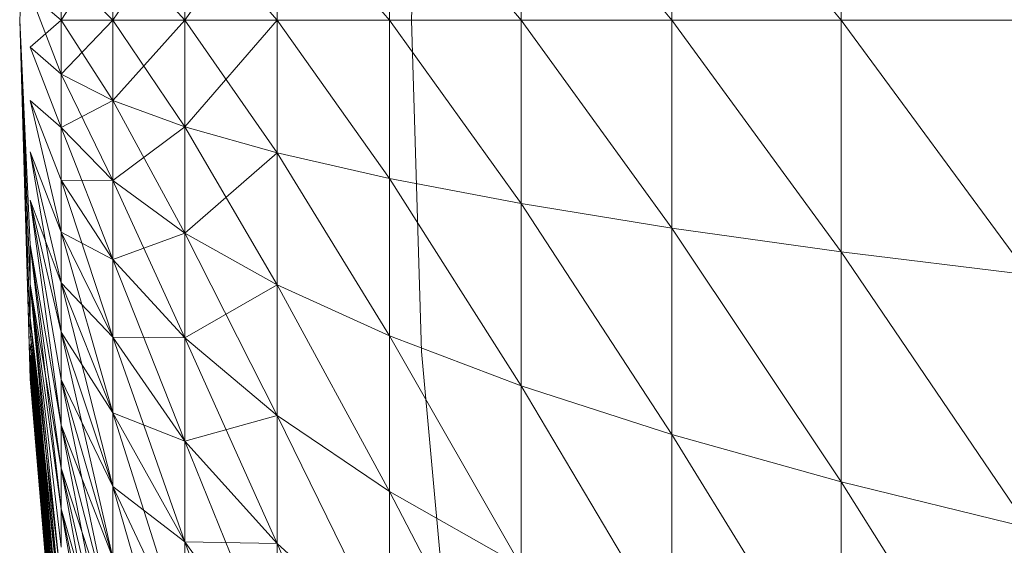
# Model space of a CAD drawing. Units: millimetres. Extents: x 1355 to 8075, y -2004 to 2748.
# Drawn here: x 2853 to 2858, y 1131 to 1133 of the extents above; entities that cross this region are included whole.
import ezdxf

# ---------------------------------------------------------------- set-up
doc = ezdxf.new("R2010")
doc.units = ezdxf.units.MM
doc.layers.add('0305', color=7, linetype='Continuous', lineweight=9)

# ---------------------------------------------------------------- blocks, each defined once
blk = doc.blocks.new('10081_DWG-435598-Level 1')
at = {"lineweight": 9}
for p, q in [((3154.1049, 983.2548), (3154.156, 984.9448)), ((3154.1049, 983.2548), (3154.156, 984.9448)), ((3156.2972, 983.2548), (3156.2972, 984.4355)), ((3152.1047, 983.2548), (3152.1576, 984.3994)), ((3152.1047, 983.2548), (3152.1576, 984.3994)), ((3155.433, 983.2548), (3155.433, 984.3144)), ((3156.2972, 983.2548), (3155.433, 984.3144)), ((3154.6635, 983.2548), (3154.6635, 984.1898)), ((3155.433, 983.2548), (3154.6635, 984.1898)), ((3152.1047, 983.2548), (3152.1576, 984.1727)), ((3152.1047, 983.2548), (3152.1576, 984.1727)), ((3153.9915, 983.2548), (3153.9915, 984.0621)), ((3154.6635, 983.2548), (3153.9915, 984.0621)), ((3152.948, 983.2548), (3153.4189, 983.9317)), ((3152.948, 983.2548), (3153.4189, 983.9317)), ((3153.4189, 983.2548), (3153.4189, 983.9317)), ((3153.9915, 983.2548), (3153.4189, 983.9317)), ((3152.58, 983.2548), (3152.948, 983.799)), ((3152.58, 983.2548), (3152.948, 983.799)), ((3152.948, 983.2548), (3152.948, 983.799)), ((3152.948, 983.2548), (3152.948, 983.799)), ((3153.4189, 983.2548), (3152.948, 983.799)), ((3152.948, 983.2548), (3152.948, 983.799)), ((3152.948, 983.2548), (3152.948, 983.799)), ((3152.3163, 983.2548), (3152.58, 983.6645)), ((3152.3163, 983.2548), (3152.58, 983.6645)), ((3152.58, 983.2548), (3152.58, 983.6645)), ((3152.58, 983.2548), (3152.58, 983.6645)), ((3152.948, 983.2548), (3152.58, 983.6645)), ((3152.58, 983.2548), (3152.58, 983.6645)), ((3152.58, 983.2548), (3152.58, 983.6645)), ((3152.948, 983.2548), (3152.58, 983.6645)), ((3152.3163, 983.2548), (3152.3163, 983.5287)), ((3152.3163, 983.2548), (3152.3163, 983.5287)), ((3152.58, 983.2548), (3152.3163, 983.5287)), ((3152.3163, 983.2548), (3152.3163, 983.5287)), ((3152.3163, 983.2548), (3152.3163, 983.5287)), ((3152.58, 983.2548), (3152.3163, 983.5287)), ((3152.3163, 982.9809), (3152.1576, 983.3919)), ((3152.3163, 983.2548), (3152.1576, 983.3919)), ((3152.3163, 983.2548), (3152.1576, 983.3919)), ((3152.3163, 982.9809), (3152.1576, 983.3919)), ((3152.3163, 983.2548), (3152.1576, 983.3919)), ((3152.3163, 983.2548), (3152.1576, 983.3919)), ((3152.1047, 983.2548), (3152.1576, 981.665)), ((3152.1047, 983.2548), (3152.1576, 981.4242)), ((3152.1047, 983.2548), (3152.1576, 981.9091)), ((3152.1047, 983.2548), (3152.1576, 981.9091)), ((3152.1047, 983.2548), (3152.1576, 982.1103)), ((3152.1047, 983.2548), (3152.1576, 981.4396)), ((3152.1047, 983.2548), (3152.1576, 981.665)), ((3152.1047, 983.2548), (3152.1576, 981.4242)), ((3152.1047, 983.2548), (3152.1576, 981.9091)), ((3152.1047, 983.2548), (3152.1576, 981.9091)), ((3152.1047, 983.2548), (3152.1576, 982.1103)), ((3152.1047, 983.2548), (3152.1576, 981.4396)), ((3152.1576, 983.1176), (3152.3163, 983.2548)), ((3152.1576, 983.1176), (3152.3163, 983.2548)), ((3152.3163, 982.9809), (3152.3163, 983.2548)), ((3152.3163, 982.9809), (3152.3163, 983.2548)), ((3152.3163, 982.9809), (3152.58, 983.2548)), ((3152.3163, 983.2548), (3152.58, 983.2548)), ((3152.3163, 983.2548), (3152.58, 982.8451)), ((3152.3163, 983.2548), (3152.58, 983.2548)), ((3152.3163, 982.9809), (3152.3163, 983.2548)), ((3152.3163, 982.9809), (3152.3163, 983.2548)), ((3152.3163, 982.9809), (3152.58, 983.2548)), ((3152.3163, 983.2548), (3152.58, 983.2548)), ((3152.3163, 983.2548), (3152.58, 982.8451)), ((3152.3163, 983.2548), (3152.58, 983.2548)), ((3152.58, 982.8451), (3152.58, 983.2548)), ((3152.58, 982.8451), (3152.948, 983.2548)), ((3152.58, 983.2548), (3152.948, 983.2548)), ((3152.58, 982.8451), (3152.58, 983.2548)), ((3152.58, 983.2548), (3152.948, 982.7107)), ((3152.58, 983.2548), (3152.948, 983.2548)), ((3152.58, 982.8451), (3152.58, 983.2548)), ((3152.58, 982.8451), (3152.948, 983.2548)), ((3152.58, 983.2548), (3152.948, 983.2548)), ((3152.58, 982.8451), (3152.58, 983.2548)), ((3152.58, 983.2548), (3152.948, 982.7107)), ((3152.58, 983.2548), (3152.948, 983.2548)), ((3152.948, 982.7107), (3152.948, 983.2548)), ((3152.948, 982.7107), (3153.4189, 983.2548)), ((3152.948, 983.2548), (3153.4189, 983.2548)), ((3152.948, 982.7107), (3152.948, 983.2548)), ((3152.948, 983.2548), (3153.4189, 982.578)), ((3152.948, 983.2548), (3153.4189, 983.2548)), ((3152.948, 982.7107), (3152.948, 983.2548)), ((3152.948, 982.7107), (3153.4189, 983.2548)), ((3152.948, 983.2548), (3153.4189, 983.2548)), ((3152.948, 982.7107), (3152.948, 983.2548)), ((3152.948, 983.2548), (3153.4189, 982.578)), ((3152.948, 983.2548), (3153.4189, 983.2548)), ((3153.4189, 982.578), (3153.4189, 983.2548)), ((3153.4189, 983.2548), (3153.9915, 982.4476)), ((3153.4189, 983.2548), (3153.9915, 983.2548)), ((3153.9915, 982.4476), (3153.9915, 983.2548)), ((3153.9915, 983.2548), (3154.6635, 982.3198)), ((3153.9915, 983.2548), (3154.6635, 983.2548)), ((3154.1049, 983.2548), (3154.156, 981.5648)), ((3154.1049, 983.2548), (3154.156, 981.5648)), ((3154.6635, 982.3198), (3154.6635, 983.2548)), ((3154.6635, 983.2548), (3155.433, 982.1952)), ((3154.6635, 983.2548), (3155.433, 983.2548)), ((3155.433, 982.1952), (3155.433, 983.2548)), ((3155.433, 983.2548), (3156.2972, 982.0741)), ((3155.433, 983.2548), (3156.2972, 983.2548)), ((3156.2972, 982.0741), (3156.2972, 983.2548)), ((3156.2972, 983.2548), (3157.2532, 981.957)), ((3156.2972, 983.2548), (3157.2532, 983.2548)), ((3152.1576, 983.1176), (3152.3163, 982.9809)), ((3152.1576, 983.1176), (3152.3163, 982.7085)), ((3152.3163, 982.7085), (3152.1576, 983.1176)), ((3152.1576, 983.1176), (3152.3163, 982.9809)), ((3152.1576, 983.1176), (3152.3163, 982.9809)), ((3152.1576, 983.1176), (3152.3163, 982.7085)), ((3152.3163, 982.7085), (3152.1576, 983.1176)), ((3152.1576, 983.1176), (3152.3163, 982.9809)), ((3152.3163, 982.9809), (3152.3163, 982.7085)), ((3152.3163, 982.9809), (3152.58, 982.4376)), ((3152.3163, 982.9809), (3152.58, 982.8451)), ((3152.3163, 982.7085), (3152.3163, 982.9809)), ((3152.3163, 982.9809), (3152.58, 982.8451)), ((3152.3163, 982.9809), (3152.3163, 982.7085)), ((3152.3163, 982.9809), (3152.58, 982.4376)), ((3152.3163, 982.9809), (3152.58, 982.8451)), ((3152.3163, 982.7085), (3152.3163, 982.9809)), ((3152.3163, 982.9809), (3152.58, 982.8451)), ((3152.3163, 982.7085), (3152.1576, 982.8463)), ((3152.3163, 982.1744), (3152.1576, 982.8463)), ((3152.1576, 982.8463), (3152.3163, 982.1744)), ((3152.1576, 982.8463), (3152.3163, 982.7085)), ((3152.1576, 982.8463), (3152.3163, 982.4392)), ((3152.1576, 982.8463), (3152.3163, 982.4392)), ((3152.3163, 982.7085), (3152.1576, 982.8463)), ((3152.3163, 982.1744), (3152.1576, 982.8463)), ((3152.1576, 982.8463), (3152.3163, 982.1744)), ((3152.1576, 982.8463), (3152.3163, 982.7085)), ((3152.1576, 982.8463), (3152.3163, 982.4392)), ((3152.1576, 982.8463), (3152.3163, 982.4392)), ((3152.3163, 982.7085), (3152.58, 982.8451)), ((3152.3163, 982.7085), (3152.58, 982.8451)), ((3152.58, 982.4376), (3152.58, 982.8451)), ((3152.58, 982.4376), (3152.58, 982.8451)), ((3152.58, 982.8451), (3152.948, 982.7107)), ((3152.948, 982.1694), (3152.58, 982.8451)), ((3152.58, 982.8451), (3152.948, 982.7107)), ((3152.58, 982.4376), (3152.58, 982.8451)), ((3152.58, 982.4376), (3152.58, 982.8451)), ((3152.58, 982.8451), (3152.948, 982.7107)), ((3152.948, 982.1694), (3152.58, 982.8451)), ((3152.58, 982.8451), (3152.948, 982.7107)), ((3152.3163, 982.7085), (3152.58, 982.4376)), ((3152.3163, 982.7085), (3152.3163, 982.4392)), ((3152.3163, 982.7085), (3152.58, 982.0348)), ((3152.3163, 982.4392), (3152.3163, 982.7085)), ((3152.3163, 982.7085), (3152.58, 982.4376)), ((3152.3163, 982.7085), (3152.58, 982.4376)), ((3152.3163, 982.7085), (3152.3163, 982.4392)), ((3152.3163, 982.7085), (3152.58, 982.0348)), ((3152.3163, 982.4392), (3152.3163, 982.7085)), ((3152.3163, 982.7085), (3152.58, 982.4376)), ((3152.58, 982.4376), (3152.948, 982.7107)), ((3152.58, 982.4376), (3152.948, 982.7107)), ((3152.948, 982.1694), (3152.948, 982.7107)), ((3152.948, 982.7107), (3153.4189, 982.578)), ((3152.948, 982.1694), (3152.948, 982.7107)), ((3153.4189, 981.9049), (3152.948, 982.7107)), ((3152.948, 982.7107), (3153.4189, 982.578)), ((3152.948, 982.1694), (3152.948, 982.7107)), ((3152.948, 982.7107), (3153.4189, 982.578)), ((3152.948, 982.1694), (3152.948, 982.7107)), ((3153.4189, 981.9049), (3152.948, 982.7107)), ((3152.948, 982.7107), (3153.4189, 982.578)), ((3152.1576, 982.5841), (3152.3163, 981.9157)), ((3152.1576, 982.5841), (3152.3163, 982.1744)), ((3152.3163, 982.1744), (3152.1576, 982.5841)), ((3152.1576, 982.5841), (3152.3163, 981.6645)), ((3152.1576, 982.5841), (3152.3163, 981.9157)), ((3152.1576, 982.5841), (3152.3163, 981.9157)), ((3152.1576, 982.5841), (3152.3163, 982.1744)), ((3152.3163, 982.1744), (3152.1576, 982.5841)), ((3152.1576, 982.5841), (3152.3163, 981.6645)), ((3152.1576, 982.5841), (3152.3163, 981.9157)), ((3152.948, 982.1694), (3153.4189, 982.578)), ((3152.948, 982.1694), (3153.4189, 982.578)), ((3153.4189, 981.9049), (3153.4189, 982.578)), ((3153.9915, 981.6448), (3153.4189, 982.578)), ((3153.4189, 982.578), (3153.9915, 982.4476)), ((3152.3163, 982.1744), (3152.3163, 982.4392)), ((3152.3163, 982.4392), (3152.58, 982.0348)), ((3152.3163, 982.4392), (3152.3163, 982.1744)), ((3152.3163, 982.4392), (3152.58, 981.6387)), ((3152.3163, 982.4392), (3152.58, 982.0348)), ((3152.3163, 982.4392), (3152.58, 982.4376)), ((3152.3163, 982.1744), (3152.3163, 982.4392)), ((3152.3163, 982.4392), (3152.58, 982.0348)), ((3152.3163, 982.4392), (3152.3163, 982.1744)), ((3152.3163, 982.4392), (3152.58, 981.6387)), ((3152.3163, 982.4392), (3152.58, 982.0348)), ((3152.3163, 982.4392), (3152.58, 982.4376)), ((3152.58, 982.4376), (3152.58, 982.0348)), ((3152.58, 982.4376), (3152.948, 981.6343)), ((3152.58, 982.4376), (3152.948, 982.1694)), ((3152.58, 982.0348), (3152.58, 982.4376)), ((3152.58, 982.4376), (3152.948, 982.1694)), ((3152.58, 982.4376), (3152.58, 982.0348)), ((3152.58, 982.4376), (3152.948, 981.6343)), ((3152.58, 982.4376), (3152.948, 982.1694)), ((3152.58, 982.0348), (3152.58, 982.4376)), ((3152.58, 982.4376), (3152.948, 982.1694)), ((3153.9915, 981.6448), (3153.9915, 982.4476)), ((3154.6635, 981.3901), (3153.9915, 982.4476)), ((3153.9915, 982.4476), (3154.6635, 982.3198)), ((3152.3163, 981.9157), (3152.1576, 982.3369)), ((3152.3163, 981.6645), (3152.1576, 982.3369)), ((3152.1576, 982.3369), (3152.3163, 981.19)), ((3152.1576, 982.3369), (3152.3163, 981.19)), ((3152.1576, 982.3369), (3152.3163, 981.4221)), ((3152.3163, 981.6645), (3152.1576, 982.3369)), ((3152.1576, 982.3369), (3152.3163, 981.4221)), ((3152.3163, 981.9157), (3152.1576, 982.3369)), ((3152.3163, 981.6645), (3152.1576, 982.3369)), ((3152.1576, 982.3369), (3152.3163, 981.19)), ((3152.1576, 982.3369), (3152.3163, 981.19)), ((3152.1576, 982.3369), (3152.3163, 981.4221)), ((3152.3163, 981.6645), (3152.1576, 982.3369)), ((3152.1576, 982.3369), (3152.3163, 981.4221)), ((3154.6635, 981.3901), (3154.6635, 982.3198)), ((3155.433, 981.1416), (3154.6635, 982.3198)), ((3154.6635, 982.3198), (3155.433, 982.1952)), ((3152.3163, 981.9157), (3152.3163, 982.1744)), ((3152.3163, 982.1744), (3152.58, 981.6387)), ((3152.3163, 982.1744), (3152.58, 982.0348)), ((3152.3163, 982.1744), (3152.58, 981.6387)), ((3152.3163, 982.1744), (3152.3163, 981.9157)), ((3152.3163, 982.1744), (3152.58, 981.2517)), ((3152.3163, 981.9157), (3152.3163, 982.1744)), ((3152.3163, 982.1744), (3152.58, 981.6387)), ((3152.3163, 982.1744), (3152.58, 982.0348)), ((3152.3163, 982.1744), (3152.58, 981.6387)), ((3152.3163, 982.1744), (3152.3163, 981.9157)), ((3152.3163, 982.1744), (3152.58, 981.2517)), ((3155.433, 981.1416), (3155.433, 982.1952)), ((3156.2972, 980.9), (3155.433, 982.1952)), ((3155.433, 982.1952), (3156.2972, 982.0741)), ((3152.58, 982.0348), (3152.948, 982.1694)), ((3152.58, 982.0348), (3152.948, 982.1694)), ((3152.948, 981.6343), (3152.948, 982.1694)), ((3152.948, 981.6343), (3152.948, 982.1694)), ((3152.948, 982.1694), (3153.4189, 981.9049)), ((3152.948, 982.1694), (3153.4189, 981.2394)), ((3152.948, 982.1694), (3153.4189, 981.9049)), ((3152.948, 981.6343), (3152.948, 982.1694)), ((3152.948, 981.6343), (3152.948, 982.1694)), ((3152.948, 982.1694), (3153.4189, 981.9049)), ((3152.948, 982.1694), (3153.4189, 981.2394)), ((3152.948, 982.1694), (3153.4189, 981.9049)), ((3152.3163, 981.19), (3152.1576, 982.1103)), ((3152.3163, 980.7617), (3152.1576, 982.1103)), ((3152.3163, 981.19), (3152.1576, 982.1103)), ((3152.1576, 981.9091), (3152.1576, 982.1103)), ((3152.1576, 982.1103), (3152.3163, 980.9695)), ((3152.1576, 982.1103), (3152.3163, 980.9695)), ((3152.3163, 981.19), (3152.1576, 982.1103)), ((3152.3163, 980.7617), (3152.1576, 982.1103)), ((3152.3163, 981.19), (3152.1576, 982.1103)), ((3152.1576, 981.9091), (3152.1576, 982.1103)), ((3152.1576, 982.1103), (3152.3163, 980.9695)), ((3152.1576, 982.1103), (3152.3163, 980.9695)), ((3156.2972, 980.9), (3156.2972, 982.0741)), ((3157.2532, 980.6664), (3156.2972, 982.0741)), ((3156.2972, 982.0741), (3157.2532, 981.957)), ((3152.58, 981.6387), (3152.58, 982.0348)), ((3152.58, 982.0348), (3152.948, 981.6343)), ((3152.58, 982.0348), (3152.58, 981.6387)), ((3152.58, 982.0348), (3152.948, 981.1084)), ((3152.58, 982.0348), (3152.948, 981.6343)), ((3152.58, 981.6387), (3152.58, 982.0348)), ((3152.58, 982.0348), (3152.948, 981.6343)), ((3152.58, 982.0348), (3152.58, 981.6387)), ((3152.58, 982.0348), (3152.948, 981.1084)), ((3152.58, 982.0348), (3152.948, 981.6343)), ((3152.3163, 980.3891), (3152.1576, 981.9091)), ((3152.1576, 981.9091), (3152.3163, 980.7617)), ((3152.1576, 981.665), (3152.1576, 981.9091)), ((3152.1576, 981.9091), (3152.3163, 980.5678)), ((3152.1576, 981.9091), (3152.3163, 980.7617)), ((3152.1576, 981.9091), (3152.3163, 980.9695)), ((3152.3163, 980.3891), (3152.1576, 981.9091)), ((3152.1576, 981.9091), (3152.3163, 980.5678)), ((3152.1576, 981.9091), (3152.3163, 980.2263)), ((3152.3163, 980.3891), (3152.1576, 981.9091)), ((3152.1576, 981.9091), (3152.3163, 980.7617)), ((3152.1576, 981.665), (3152.1576, 981.9091)), ((3152.1576, 981.9091), (3152.3163, 980.5678)), ((3152.1576, 981.9091), (3152.3163, 980.7617)), ((3152.1576, 981.9091), (3152.3163, 980.9695)), ((3152.3163, 980.3891), (3152.1576, 981.9091)), ((3152.1576, 981.9091), (3152.3163, 980.5678)), ((3152.1576, 981.9091), (3152.3163, 980.2263)), ((3152.3163, 981.9157), (3152.58, 981.6387)), ((3152.3163, 981.9157), (3152.3163, 981.6645)), ((3152.3163, 981.9157), (3152.58, 981.2517)), ((3152.3163, 981.9157), (3152.58, 981.2517)), ((3152.3163, 981.9157), (3152.3163, 981.6645)), ((3152.3163, 981.9157), (3152.58, 980.8759)), ((3152.3163, 981.9157), (3152.58, 981.6387)), ((3152.3163, 981.9157), (3152.3163, 981.6645)), ((3152.3163, 981.9157), (3152.58, 981.2517)), ((3152.3163, 981.9157), (3152.58, 981.2517)), ((3152.3163, 981.9157), (3152.3163, 981.6645)), ((3152.3163, 981.9157), (3152.58, 980.8759)), ((3152.948, 981.6343), (3153.4189, 981.9049)), ((3152.948, 981.6343), (3153.4189, 981.9049)), ((3153.4189, 981.2394), (3153.4189, 981.9049)), ((3153.4189, 981.9049), (3153.9915, 980.8511)), ((3153.4189, 981.9049), (3153.9915, 981.6448)), ((3152.3163, 980.0804), (3152.1576, 981.738)), ((3152.1576, 981.738), (3152.3163, 980.3891)), ((3152.1576, 981.738), (3152.3163, 980.2263)), ((3152.3163, 980.0804), (3152.1576, 981.738)), ((3152.1576, 981.738), (3152.3163, 980.3891)), ((3152.1576, 981.738), (3152.3163, 980.2263)), ((3152.1576, 981.665), (3152.3163, 979.9524)), ((3152.1576, 981.665), (3152.3163, 980.0804)), ((3152.1576, 981.665), (3152.3163, 980.2263)), ((3152.1576, 981.665), (3152.3163, 979.9524)), ((3152.1576, 981.665), (3152.3163, 980.0804)), ((3152.1576, 981.665), (3152.3163, 980.2263)), ((3152.3163, 981.6645), (3152.58, 980.8759)), ((3152.3163, 981.6645), (3152.3163, 981.4221)), ((3152.3163, 981.6645), (3152.58, 980.5133)), ((3152.3163, 981.6645), (3152.58, 981.2517)), ((3152.3163, 981.6645), (3152.58, 980.8759)), ((3152.3163, 981.6645), (3152.3163, 981.4221)), ((3152.3163, 981.6645), (3152.58, 980.8759)), ((3152.3163, 981.6645), (3152.3163, 981.4221)), ((3152.3163, 981.6645), (3152.58, 980.5133)), ((3152.3163, 981.6645), (3152.58, 981.2517)), ((3152.3163, 981.6645), (3152.58, 980.8759)), ((3152.3163, 981.6645), (3152.3163, 981.4221)), ((3152.58, 981.6387), (3152.948, 981.6343)), ((3152.58, 981.6387), (3152.948, 981.1084)), ((3152.58, 981.6387), (3152.58, 981.2517)), ((3152.58, 981.6387), (3152.948, 981.1084)), ((3152.58, 981.6387), (3152.58, 981.2517)), ((3152.58, 981.6387), (3152.948, 980.5944)), ((3152.58, 981.6387), (3152.948, 981.6343)), ((3152.58, 981.6387), (3152.948, 981.1084)), ((3152.58, 981.6387), (3152.58, 981.2517)), ((3152.58, 981.6387), (3152.948, 981.1084)), ((3152.58, 981.6387), (3152.58, 981.2517)), ((3152.58, 981.6387), (3152.948, 980.5944)), ((3152.948, 981.6343), (3152.948, 981.1084)), ((3152.948, 981.6343), (3153.4189, 980.5851)), ((3152.948, 981.6343), (3153.4189, 981.2394)), ((3152.948, 981.6343), (3152.948, 981.1084)), ((3152.948, 981.6343), (3153.4189, 981.2394)), ((3152.948, 981.6343), (3152.948, 981.1084)), ((3152.948, 981.6343), (3153.4189, 980.5851)), ((3152.948, 981.6343), (3153.4189, 981.2394)), ((3152.948, 981.6343), (3152.948, 981.1084)), ((3152.948, 981.6343), (3153.4189, 981.2394)), ((3153.9915, 980.8511), (3153.9915, 981.6448)), ((3153.9915, 981.6448), (3154.6635, 980.4707)), ((3153.9915, 981.6448), (3154.6635, 981.3901)), ((3152.3163, 979.8428), (3152.1576, 981.6009)), ((3152.1576, 981.6009), (3152.3163, 980.0804)), ((3152.1576, 981.6009), (3152.3163, 979.9524)), ((3152.3163, 979.8428), (3152.1576, 981.6009)), ((3152.1576, 981.6009), (3152.3163, 980.0804)), ((3152.1576, 981.6009), (3152.3163, 979.9524)), ((3152.3163, 979.9524), (3152.1576, 981.546)), ((3152.1576, 981.546), (3152.3163, 979.7523)), ((3152.1576, 981.546), (3152.3163, 979.8428)), ((3152.3163, 979.9524), (3152.1576, 981.546)), ((3152.1576, 981.546), (3152.3163, 979.7523)), ((3152.1576, 981.546), (3152.3163, 979.8428)), ((3154.156, 981.5648), (3154.3092, 979.881)), ((3154.156, 981.5648), (3154.3092, 979.881)), ((3152.1576, 981.5006), (3152.3163, 979.7523)), ((3152.1576, 981.5006), (3152.3163, 979.8428)), ((3152.1576, 981.5006), (3152.3163, 979.7523)), ((3152.1576, 981.5006), (3152.3163, 979.8428)), ((3152.3163, 979.7523), (3152.1576, 981.4651)), ((3152.1576, 981.4651), (3152.3163, 979.6303)), ((3152.1576, 981.4651), (3152.3163, 979.6813)), ((3152.3163, 979.7523), (3152.1576, 981.4651)), ((3152.1576, 981.4651), (3152.3163, 979.6303)), ((3152.1576, 981.4651), (3152.3163, 979.6813)), ((3152.3163, 979.7523), (3152.1576, 981.4396)), ((3152.1576, 981.4242), (3152.1576, 981.4396)), ((3152.1576, 981.4396), (3152.3163, 979.6813)), ((3152.1576, 981.4396), (3152.3163, 979.6303)), ((3152.1576, 981.4396), (3152.3163, 979.5997)), ((3152.3163, 979.7523), (3152.1576, 981.4396)), ((3152.1576, 981.4242), (3152.1576, 981.4396)), ((3152.1576, 981.4396), (3152.3163, 979.6813)), ((3152.1576, 981.4396), (3152.3163, 979.6303)), ((3152.1576, 981.4396), (3152.3163, 979.5997)), ((3152.3163, 979.6303), (3152.1576, 981.4242)), ((3152.1576, 981.4242), (3152.3163, 979.5894)), ((3152.1576, 981.4242), (3152.3163, 979.5997)), ((3152.1576, 981.4242), (3152.3163, 979.5997)), ((3152.3163, 979.6303), (3152.1576, 981.4242)), ((3152.1576, 981.4242), (3152.3163, 979.5894)), ((3152.1576, 981.4242), (3152.3163, 979.5997)), ((3152.1576, 981.4242), (3152.3163, 979.5997)), ((3152.3163, 981.4221), (3152.58, 980.5133)), ((3152.3163, 981.4221), (3152.3163, 981.19)), ((3152.3163, 981.4221), (3152.58, 980.1662)), ((3152.58, 980.8759), (3152.3163, 981.4221)), ((3152.3163, 981.4221), (3152.3163, 981.19)), ((3152.3163, 981.4221), (3152.58, 980.5133)), ((3152.3163, 981.4221), (3152.58, 980.5133)), ((3152.3163, 981.4221), (3152.3163, 981.19)), ((3152.3163, 981.4221), (3152.58, 980.1662)), ((3152.58, 980.8759), (3152.3163, 981.4221)), ((3152.3163, 981.4221), (3152.3163, 981.19)), ((3152.3163, 981.4221), (3152.58, 980.5133)), ((3154.6635, 980.4707), (3154.6635, 981.3901)), ((3154.6635, 981.3901), (3155.433, 980.0997)), ((3154.6635, 981.3901), (3155.433, 981.1416)), ((3152.58, 981.2517), (3152.948, 980.5944)), ((3152.58, 981.2517), (3152.58, 980.8759)), ((3152.58, 981.2517), (3152.948, 980.0952)), ((3152.948, 981.1084), (3152.58, 981.2517)), ((3152.58, 981.2517), (3152.58, 980.8759)), ((3152.58, 981.2517), (3152.948, 980.5944)), ((3152.58, 981.2517), (3152.948, 980.5944)), ((3152.58, 981.2517), (3152.58, 980.8759)), ((3152.58, 981.2517), (3152.948, 980.0952)), ((3152.948, 981.1084), (3152.58, 981.2517)), ((3152.58, 981.2517), (3152.58, 980.8759)), ((3152.58, 981.2517), (3152.948, 980.5944)), ((3152.948, 981.1084), (3153.4189, 981.2394)), ((3152.948, 981.1084), (3153.4189, 981.2394)), ((3153.4189, 980.5851), (3153.4189, 981.2394)), ((3153.9915, 980.0708), (3153.4189, 981.2394)), ((3153.4189, 981.2394), (3153.9915, 980.8511)), ((3152.3163, 981.19), (3152.58, 980.1662)), ((3152.3163, 981.19), (3152.3163, 980.9695)), ((3152.3163, 981.19), (3152.58, 979.8363)), ((3152.3163, 981.19), (3152.58, 980.5133)), ((3152.3163, 981.19), (3152.58, 980.1662)), ((3152.3163, 981.19), (3152.3163, 980.9695)), ((3152.3163, 981.19), (3152.58, 980.1662)), ((3152.3163, 981.19), (3152.3163, 980.9695)), ((3152.3163, 981.19), (3152.58, 979.8363)), ((3152.3163, 981.19), (3152.58, 980.5133)), ((3152.3163, 981.19), (3152.58, 980.1662)), ((3152.3163, 981.19), (3152.3163, 980.9695)), ((3155.433, 980.0997), (3155.433, 981.1416)), ((3155.433, 981.1416), (3156.2972, 979.7391)), ((3155.433, 981.1416), (3156.2972, 980.9)), ((3152.948, 981.1084), (3153.4189, 980.5851)), ((3152.948, 981.1084), (3152.948, 980.5944)), ((3152.948, 981.1084), (3153.4189, 979.9458)), ((3152.948, 981.1084), (3153.4189, 980.5851)), ((3152.948, 981.1084), (3152.948, 980.5944)), ((3152.948, 981.1084), (3153.4189, 980.5851)), ((3152.948, 981.1084), (3152.948, 980.5944)), ((3152.948, 981.1084), (3153.4189, 979.9458)), ((3152.948, 981.1084), (3153.4189, 980.5851)), ((3152.948, 981.1084), (3152.948, 980.5944)), ((3152.3163, 980.7617), (3152.3163, 980.9695)), ((3152.3163, 980.7617), (3152.3163, 980.9695)), ((3152.58, 979.5255), (3152.3163, 980.9695)), ((3152.3163, 980.9695), (3152.58, 979.8363)), ((3152.58, 980.1662), (3152.3163, 980.9695)), ((3152.3163, 980.9695), (3152.58, 979.8363)), ((3152.3163, 980.7617), (3152.3163, 980.9695)), ((3152.3163, 980.7617), (3152.3163, 980.9695)), ((3152.58, 979.5255), (3152.3163, 980.9695)), ((3152.3163, 980.9695), (3152.58, 979.8363)), ((3152.58, 980.1662), (3152.3163, 980.9695)), ((3152.3163, 980.9695), (3152.58, 979.8363)), ((3152.58, 980.8759), (3152.948, 980.0952)), ((3152.58, 980.8759), (3152.58, 980.5133)), ((3152.58, 980.8759), (3152.948, 979.6137)), ((3152.58, 980.8759), (3152.948, 980.5944)), ((3152.58, 980.8759), (3152.948, 980.0952)), ((3152.58, 980.8759), (3152.58, 980.5133)), ((3152.58, 980.8759), (3152.948, 980.0952)), ((3152.58, 980.8759), (3152.58, 980.5133)), ((3152.58, 980.8759), (3152.948, 979.6137)), ((3152.58, 980.8759), (3152.948, 980.5944)), ((3152.58, 980.8759), (3152.948, 980.0952)), ((3152.58, 980.8759), (3152.58, 980.5133)), ((3156.2972, 979.7391), (3156.2972, 980.9)), ((3156.2972, 980.9), (3157.2532, 979.3902)), ((3156.2972, 980.9), (3157.2532, 980.6664)), ((3153.9915, 980.0708), (3153.9915, 980.8511)), ((3154.6635, 979.567), (3153.9915, 980.8511)), ((3153.9915, 980.8511), (3154.6635, 980.4707)), ((3152.3163, 980.5678), (3152.3163, 980.7617)), ((3152.3163, 980.7617), (3152.58, 979.5255)), ((3152.3163, 980.7617), (3152.58, 979.8363)), ((3152.3163, 980.5678), (3152.3163, 980.7617)), ((3152.3163, 980.7617), (3152.58, 979.2356)), ((3152.3163, 980.7617), (3152.58, 979.5255)), ((3152.3163, 980.5678), (3152.3163, 980.7617)), ((3152.3163, 980.7617), (3152.58, 979.5255)), ((3152.3163, 980.7617), (3152.58, 979.8363)), ((3152.3163, 980.5678), (3152.3163, 980.7617)), ((3152.3163, 980.7617), (3152.58, 979.2356)), ((3152.3163, 980.7617), (3152.58, 979.5255)), ((3152.948, 980.5944), (3153.4189, 979.9458)), ((3152.948, 980.5944), (3152.948, 980.0952)), ((3152.948, 980.5944), (3153.4189, 979.325)), ((3153.4189, 980.5851), (3152.948, 980.5944)), ((3152.948, 980.5944), (3152.948, 980.0952)), ((3152.948, 980.5944), (3153.4189, 979.9458)), ((3152.948, 980.5944), (3153.4189, 979.9458)), ((3152.948, 980.5944), (3152.948, 980.0952)), ((3152.948, 980.5944), (3153.4189, 979.325)), ((3153.4189, 980.5851), (3152.948, 980.5944)), ((3152.948, 980.5944), (3152.948, 980.0952)), ((3152.948, 980.5944), (3153.4189, 979.9458)), ((3153.4189, 980.5851), (3153.4189, 979.9458)), ((3153.4189, 980.5851), (3153.9915, 979.3083)), ((3153.4189, 980.5851), (3153.9915, 980.0708))]:
    blk.add_line(p, q, dxfattribs=at)

msp = doc.modelspace()

# ---------------------------------------------------------------- block references
at = {"layer": '0305'}
msp.add_blockref('10081_DWG-435598-Level 1', (-299, 150), dxfattribs=at)

doc.saveas('drawing.dxf')
